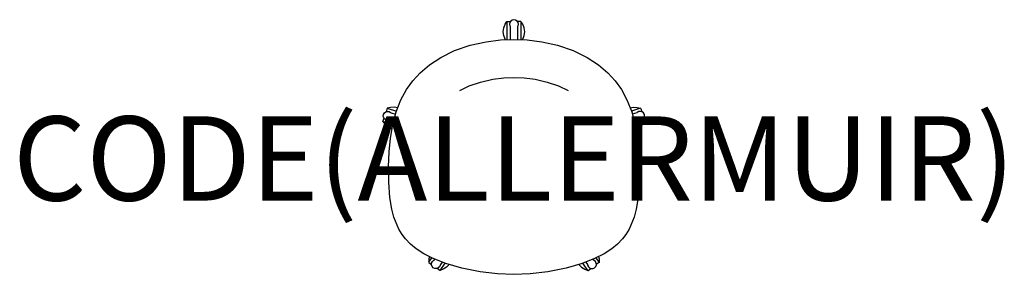
# Model space of a CAD drawing. Units: millimetres. Extents: x -1173 to 1163, y 6 to 611.
import ezdxf
from ezdxf.enums import TextEntityAlignment as Align

# ---------------------------------------------------------------- set-up
doc = ezdxf.new("R2010")
doc.units = ezdxf.units.MM
doc.header["$MEASUREMENT"] = 0
doc.layers.add('(Allermuir) Furniture 2D', color=7, linetype='Continuous')
doc.layers.add('(Allermuir) Furniture Text', color=6, linetype='Continuous')
doc.styles.add('Senator', font='swiss.ttf', dxfattribs={"height": 200})

msp = doc.modelspace()

# ---------------------------------------------------------------- linework, layer by layer
at = {"layer": '(Allermuir) Furniture 2D'}
for p, q in [((-16.6, 606.4), (-16.6, 563.1)), ((16.6, 606.4), (16.6, 563.1)), ((-300.5, 400.2), (-278.7, 393.1)), ((300.5, 400.2), (278.7, 393.1)), ((-310.7, 368.6), (-287.5, 361)), ((310.7, 368.6), (287.5, 361)), ((-202.3, 34.9), (-194.8, 45.2)), ((-175.4, 15.3), (-163.1, 32.3)), ((175.4, 15.3), (163.1, 32.3)), ((202.3, 34.9), (194.8, 45.2))]:
    msp.add_line(p, q, dxfattribs=at)
for points in [[(9.1, 563.5), (9.2, 594.7), (9.7, 595.9), (10.5, 599.9), (9.7, 604), (7.4, 607.4), (4, 609.7), (0, 610.5), (-4, 609.7), (-7.4, 607.4), (-9.7, 604), (-10.5, 599.9), (-9.7, 595.9), (-9.2, 594.7), (-9.1, 563.5)], [(-20.1, 563), (-20.9, 564.3), (-24.2, 572.6), (-25.5, 582), (-24.3, 591.4), (-20.9, 599.7), (-16.6, 606.4), (-16.3, 606.6), (-8, 606.6)], [(20.1, 563), (20.9, 564.3), (24.2, 572.6), (25.5, 582), (24.3, 591.4), (20.9, 599.7), (16.6, 606.4), (16.3, 606.6), (8, 606.6)], [(-128.5, 442.3), (-106, 453.3), (-79.1, 462.6), (-50.3, 469.1), (-24.1, 472.4), (0, 473.4), (24.1, 472.4), (50.3, 469.1), (79.1, 462.6), (106, 453.3), (128.5, 442.3)], [(-275.5, 401.3), (-283.9, 402.8), (-292.7, 402.2), (-300.5, 400.2), (-300.8, 399.9), (-303.3, 392)], [(275.5, 401.3), (283.9, 402.8), (292.7, 402.2), (300.5, 400.2), (300.8, 399.9), (303.3, 392)], [(-289, 352.3), (-290.3, 352.5), (-298.9, 356.7), (-305.7, 362.4), (-310.7, 368.6), (-310.8, 368.9), (-308.3, 376.8)], [(-285.7, 368.2), (-297.3, 372), (-298.6, 371.9), (-302.7, 372.4), (-306.3, 374.4), (-308.9, 377.6), (-310, 381.5), (-309.5, 385.6), (-307.5, 389.2), (-304.3, 391.7), (-300.3, 392.8), (-296.2, 392.4), (-292.6, 390.4), (-291.6, 389.5), (-280.8, 385.9)], [(285.7, 368.2), (297.3, 372), (298.6, 371.9), (302.7, 372.4), (306.3, 374.4), (308.9, 377.6), (310, 381.5), (309.5, 385.6), (307.5, 389.2), (304.3, 391.7), (300.3, 392.8), (296.2, 392.4), (292.6, 390.4), (291.6, 389.5), (280.8, 386)], [(289, 352.3), (290.3, 352.5), (298.9, 356.7), (305.7, 362.4), (310.7, 368.6), (310.8, 368.9), (308.3, 376.8)], [(-200.5, 48.1), (-201.9, 42.9), (-202.3, 34.9), (-202.2, 34.5), (-195.4, 29.6)], [(200.5, 48.1), (201.9, 42.9), (202.3, 34.9), (202.2, 34.5), (195.4, 29.6)], [(-170.3, 35.1), (-174.6, 29.2), (-174.8, 27.9), (-176.6, 24.2), (-179.6, 21.4), (-183.4, 19.9), (-187.6, 20), (-191.3, 21.7), (-194.1, 24.8), (-195.5, 28.7), (-195.3, 32.8), (-193.6, 36.5), (-190.6, 39.3), (-189.4, 40), (-187.9, 42.1)], [(-154.1, 29.6), (-160.4, 22.9), (-168, 18.2), (-175.4, 15.3), (-175.8, 15.4), (-182.5, 20.2)], [(154.1, 29.6), (160.4, 22.9), (168, 18.2), (175.4, 15.3), (175.8, 15.4), (182.5, 20.2)], [(170.2, 35.1), (174.6, 29.2), (174.8, 27.9), (176.6, 24.2), (179.6, 21.4), (183.4, 19.9), (187.6, 20), (191.3, 21.7), (194.1, 24.8), (195.5, 28.7), (195.3, 32.8), (193.6, 36.5), (190.6, 39.3), (189.4, 40), (187.9, 42.1)]]:
    msp.add_lwpolyline(points, dxfattribs=at)
msp.add_lwpolyline([(-80.4, 12.1), (-123.5, 20.6), (-162, 31.9), (-191.4, 43.5), (-214.2, 55.1), (-232.3, 66.9), (-245.6, 78), (-257.2, 90), (-265.3, 100.8), (-273, 113.5), (-285, 141.5), (-290.1, 160.4), (-294.5, 188.2), (-297, 225.1), (-297.4, 261.5), (-295.9, 296.6), (-292.8, 329.7), (-287.4, 361.7), (-279.3, 391.7), (-268.1, 420.3), (-255, 444.9), (-240.3, 465.5), (-222.5, 484.5), (-200.5, 503.1), (-173.5, 520.9), (-140.7, 537), (-103.7, 549.7), (-65.9, 558.2), (-31.7, 562.5), (0, 563.8), (31.7, 562.5), (65.9, 558.2), (103.7, 549.7), (140.7, 537), (173.5, 520.9), (200.5, 503.1), (222.5, 484.5), (240.3, 465.5), (255, 444.9), (268.1, 420.3), (279.3, 391.7), (287.4, 361.7), (292.8, 329.7), (295.9, 296.6), (297.4, 261.5), (297, 225.1), (294.5, 188.2), (290.1, 160.4), (285, 141.5), (273, 113.5), (265.3, 100.8), (257.2, 90), (245.6, 78), (232.3, 66.9), (214.2, 55.1), (191.4, 43.5), (162, 31.9), (123.5, 20.6), (80.4, 12.1), (38.7, 7.5), (0, 6.1), (-38.7, 7.5)], close=True, dxfattribs=at)

# ---------------------------------------------------------------- texts
at = {"layer": '(Allermuir) Furniture Text', "style": 'Senator', "flags": 8}
msp.add_attdef('CODE(ALLERMUIR)', text='KIN305', height=200, dxfattribs=at).set_placement((0, 281.1), align=Align.MIDDLE_CENTER)

doc.saveas('drawing.dxf')
